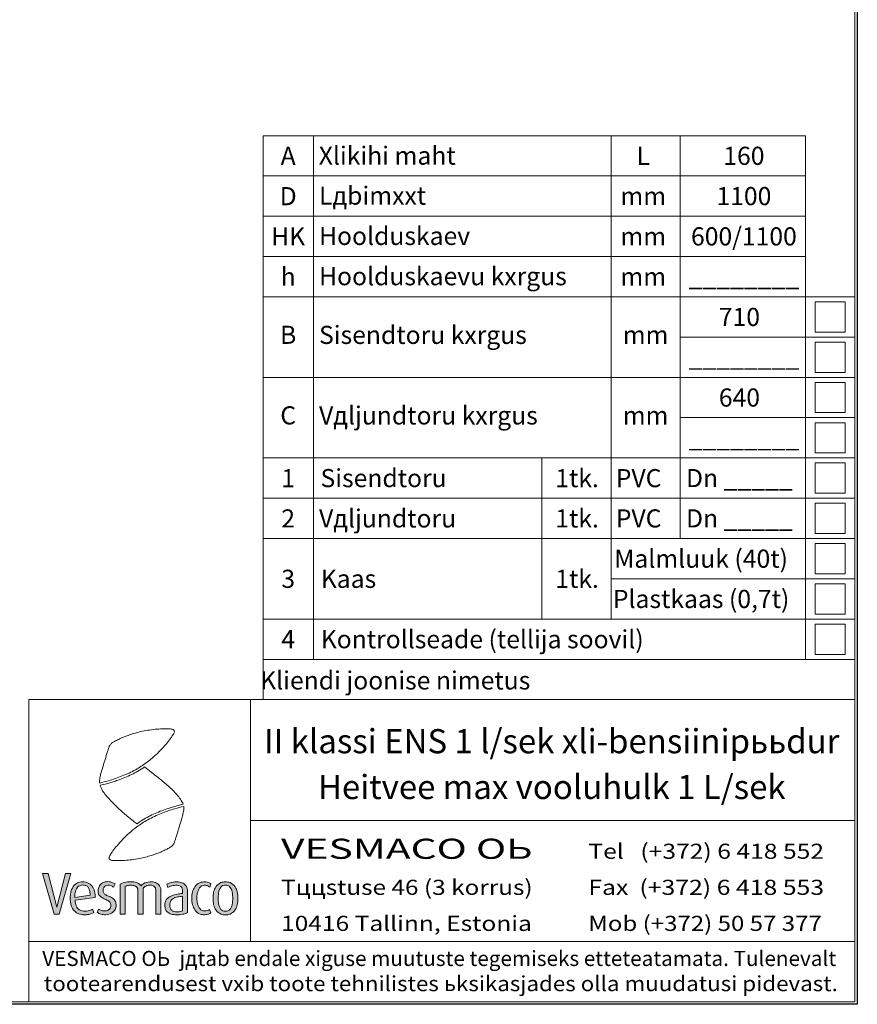
# Model space of a CAD drawing. Extents: x 0 to 5725, y 0 to 3967.
# Drawn here: x 4062 to 5725, y 0 to 1955 of the extents above; entities that cross this region are included whole.
import ezdxf
from ezdxf.enums import TextEntityAlignment as Align

# ---------------------------------------------------------------- set-up
doc = ezdxf.new("R2010")
doc.units = 0
doc.header["$LTSCALE"] = 70
doc.layers.get('0').update_dxf_attribs({"linetype": 'CONTINUOUS', "lineweight": 15})
doc.layers.get('DEFPOINTS').update_dxf_attribs({"linetype": 'CONTINUOUS'})
doc.layers.add('7', color=7, linetype='CONTINUOUS', lineweight=9)
doc.styles.add('EST2', font='sanss___.ttf', dxfattribs={"oblique": 10})

msp = doc.modelspace()

# ---------------------------------------------------------------- hatches: boundary and pattern name
at = {"lineweight": 5}
msp.add_hatch(color=256, dxfattribs=at).paths.add_polyline_path([(4140.1, 178.9), (4163.7, 259.5), (4152.9, 259.5), (4135.5, 192.6), (4118.5, 259.5), (4106.8, 259.5), (4130.3, 178.9)])
h = msp.add_hatch(color=256, dxfattribs=at)
edge = h.paths.add_edge_path()
edge.add_line((4209.1, 182.1), (4206.5, 188.8))
edge.add_spline(control_points=[(4206.5, 188.8), (4203.6, 187.6), (4197, 184.8), (4186.1, 184.3), (4175.5, 190), (4172.7, 199.2), (4171.9, 204.8), (4171.7, 206.7)], knot_values=[46.681774, 46.681774, 46.681774, 46.681774, 53.277789, 61.598418, 68.731962, 76.659522, 80.612243, 80.612243, 80.612243, 80.612243], degree=3, periodic=0)
edge.add_line((4171.7, 206.7), (4211.6, 212.3))
edge.add_spline(control_points=[(4211.6, 212.3), (4211.6, 216.3), (4211.4, 224.5), (4205.3, 237.9), (4189.6, 245.6), (4172.5, 240.9), (4162.9, 226.1), (4161.3, 208.8), (4164.1, 190.1), (4178, 178.3), (4192.2, 177.2), (4202.5, 179.2), (4207.1, 181.3), (4209.1, 182.1)], knot_values=[0, 0, 0, 0, 11.934894, 24.543064, 42.238642, 59.345296, 72.792285, 92.259628, 110.926162, 126.71636, 142.865273, 151.785229, 158.083735, 158.083735, 158.083735, 158.083735], degree=3, periodic=0)
edge = h.paths.add_edge_path(flags=16)
edge.add_spline(control_points=[(4201.8, 216.5), (4201.6, 218.6), (4201.3, 223.1), (4200.1, 229.7), (4195.9, 234.7), (4189.7, 237.2), (4182.1, 237), (4174.5, 231.2), (4171.7, 222.3), (4171.3, 215.6), (4171.3, 212.6), (4171.3, 212)], knot_values=[0, 0, 0, 0, 4.506797, 9.495298, 13.705207, 17.630394, 23.183908, 28.818451, 36.611628, 41.836727, 42.942925, 42.942925, 42.942925, 42.942925], degree=3, periodic=0)
edge.add_line((4171.3, 212), (4201.8, 216.5))
h = msp.add_hatch(color=256, dxfattribs=at)
edge = h.paths.add_edge_path()
edge.add_spline(control_points=[(4215.9, 182.4), (4218.2, 181.1), (4223.5, 178.2), (4233.5, 177.5), (4244.2, 179.8), (4251.8, 187.4), (4253.8, 196.2), (4252.7, 204.5), (4247.4, 210.5), (4240.3, 214.2), (4233.4, 216.4), (4228, 220.9), (4227, 226.6), (4228.1, 231.9), (4232, 235.7), (4237.2, 236.7), (4243.1, 236.2), (4246.5, 234), (4248.3, 232.7)], knot_values=[0, 0, 0, 0, 7.601291, 17.995835, 29.423923, 39.54237, 47.950925, 56.018554, 63.498859, 71.15363, 79.740986, 85.223224, 91.030823, 96.259022, 100.967073, 106.198038, 111.795905, 118.244151, 118.244151, 118.244151, 118.244151], degree=3, periodic=0)
edge.add_line((4248.3, 232.7), (4251.2, 239.1))
edge.add_spline(control_points=[(4251.2, 239.1), (4249.1, 240.2), (4243.8, 243.1), (4234.1, 244.2), (4224.5, 241), (4219, 233.9), (4216.9, 226), (4218.3, 217.6), (4224.3, 212), (4231.3, 208.6), (4238.3, 206.1), (4243.4, 200), (4243.1, 192.3), (4237.7, 186), (4230.1, 185), (4223.4, 186), (4220, 188.2), (4218.6, 189.1)], knot_values=[0, 0, 0, 0, 7.156942, 17.957421, 28.49658, 35.774127, 43.990393, 52.524102, 59.691987, 67.472891, 75.917421, 81.721069, 89.968186, 96.800919, 104.735401, 111.71409, 116.743289, 116.743289, 116.743289, 116.743289], degree=3, periodic=0)
edge.add_line((4218.6, 189.1), (4215.9, 182.4))
h = msp.add_hatch(color=256, dxfattribs=at)
edge = h.paths.add_edge_path()
edge.add_spline(control_points=[(4306.9, 230.7), (4309.2, 232.7), (4313.1, 236.2), (4320.6, 236.9), (4326.9, 236), (4331.8, 231.7), (4332, 228), (4332, 226.4)], knot_values=[0, 0, 0, 0, 9.151113, 14.970446, 21.968196, 27.800308, 32.634183, 32.634183, 32.634183, 32.634183], degree=3, periodic=0)
edge.add_line((4332, 226.4), (4332, 179))
edge.add_line((4332, 179), (4342.2, 179))
edge.add_line((4342.2, 179), (4342.2, 225.1))
edge.add_spline(control_points=[(4342.2, 225.1), (4342.2, 226.7), (4342.2, 230.4), (4339.1, 236.9), (4331.6, 242.8), (4319.8, 243.8), (4309.2, 241.4), (4304.2, 237.1), (4302.6, 235.6)], knot_values=[2.568188, 2.568188, 2.568188, 2.568188, 5.97832, 10.083594, 17.202807, 24.850285, 34.445238, 38.819222, 38.819222, 38.819222, 38.819222], degree=3, periodic=0)
edge.add_spline(control_points=[(4302.6, 235.6), (4302.6, 235.6), (4300.8, 237.6), (4295.8, 242), (4284.9, 243.6), (4272.9, 243.5), (4265.2, 240.2), (4261.5, 238.6)], knot_values=[0, 0, 0, 0, 0.032236, 5.718949, 13.50741, 22.275089, 30.760523, 30.760523, 30.760523, 30.760523], degree=3, periodic=0)
edge.add_line((4261.5, 238.6), (4261.5, 179))
edge.add_line((4261.5, 179), (4271.6, 179))
edge.add_line((4271.6, 179), (4271.6, 234.7))
edge.add_spline(control_points=[(4271.6, 234.7), (4273.6, 235.2), (4278.6, 236.4), (4286.3, 236.7), (4293.4, 234.4), (4296.4, 229.8), (4296.7, 227.2), (4296.7, 226)], knot_values=[0, 0, 0, 0, 6.198998, 15.244372, 23.035129, 27.196064, 30.821465, 30.821465, 30.821465, 30.821465], degree=3, periodic=0)
edge.add_line((4296.7, 226), (4296.7, 179))
edge.add_line((4296.7, 179), (4306.9, 179))
edge.add_line((4306.9, 179), (4306.9, 230.7))
h = msp.add_hatch(color=256, dxfattribs=at)
edge = h.paths.add_edge_path(flags=16)
edge.add_spline(control_points=[(4385.2, 214.6), (4383.6, 214.4), (4378.9, 213.8), (4371.4, 212.6), (4364.1, 208.7), (4360.2, 202.8), (4359.8, 196.6), (4360.2, 191), (4363.7, 186.3), (4369.8, 183.5), (4376.5, 183.6), (4382.1, 184.3), (4384.5, 185.2), (4385.2, 185.5)], knot_values=[1.967207, 1.967207, 1.967207, 1.967207, 5.49121, 11.88059, 17.700455, 22.436758, 25.926974, 30.514638, 33.926341, 37.741765, 43.996892, 47.84038, 49.461874, 49.461874, 49.461874, 49.461874], degree=3, periodic=0)
edge.add_line((4385.2, 185.5), (4385.2, 214.6))
edge = h.paths.add_edge_path()
edge.add_spline(control_points=[(4385.2, 220.1), (4382.8, 219.9), (4376.5, 219.4), (4367, 217), (4357.1, 212.8), (4350.4, 205.1), (4349.8, 196.3), (4350.8, 188.9), (4355, 182.3), (4363.4, 178.3), (4373.8, 177.5), (4383.1, 178.1), (4390.3, 180), (4393.6, 181.7), (4395.2, 182.6)], knot_values=[1.452739, 1.452739, 1.452739, 1.452739, 6.554582, 14.681302, 21.964591, 29.010505, 34.649632, 39.896261, 44.35225, 50.644729, 58.451002, 66.156367, 70.139173, 73.928938, 73.928938, 73.928938, 73.928938], degree=3, periodic=0)
edge.add_line((4395.2, 182.6), (4395.2, 222.7))
edge.add_spline(control_points=[(4395.2, 222.7), (4395.2, 225.8), (4394.8, 232.1), (4388.7, 239.9), (4378.4, 243.7), (4366.1, 243.5), (4357.8, 240.3), (4353.7, 238.7)], knot_values=[0, 0, 0, 0, 9.223981, 18.373099, 27.938237, 41.071715, 54.439608, 54.439608, 54.439608, 54.439608], degree=3, periodic=0)
edge.add_line((4353.7, 238.7), (4356.3, 232.2))
edge.add_spline(control_points=[(4356.3, 232.2), (4357.9, 233), (4362.9, 235.3), (4370.9, 236.8), (4379, 236.1), (4384, 232.3), (4385.3, 227.1), (4385.2, 223.9), (4385.2, 222.3)], knot_values=[0, 0, 0, 0, 5.375252, 16.543925, 23.93211, 29.107103, 34.166428, 38.989368, 38.989368, 38.989368, 38.989368], degree=3, periodic=0)
edge.add_line((4385.2, 222.3), (4385.2, 220.1))
h = msp.add_hatch(color=256, dxfattribs=at)
edge = h.paths.add_edge_path()
edge.add_spline(control_points=[(4429.2, 185.3), (4431, 185.3), (4434.5, 185.7), (4437.5, 187.4), (4438.9, 188.5)], knot_values=[0, 0, 0, 0, 3.654719, 7.285735, 7.285735, 7.285735, 7.285735], degree=3, periodic=0)
edge.add_line((4438.9, 188.5), (4441.6, 181.9))
edge.add_spline(control_points=[(4441.6, 181.9), (4440.8, 181.3), (4437.1, 179), (4432.6, 177.9), (4429.2, 177.9)], knot_values=[0, 0, 0, 0, 2.049102, 9.201902, 9.201902, 9.201902, 9.201902], degree=3, periodic=0)
edge.add_spline(control_points=[(4429.2, 177.9), (4426.1, 177.9), (4418.3, 178.4), (4409.5, 186.6), (4404.3, 198), (4403.6, 206.1), (4403.6, 210.4)], knot_values=[0, 0, 0, 0, 9.285372, 22.477783, 33.424355, 46.439433, 46.439433, 46.439433, 46.439433], degree=3, periodic=0)
edge.add_spline(control_points=[(4403.6, 210.4), (4403.6, 214.7), (4404.1, 222.9), (4409, 234.2), (4417.8, 242.4), (4425.7, 243.2), (4429.1, 243.2)], knot_values=[0, 0, 0, 0, 12.992182, 23.974064, 36.49932, 46.774039, 46.774039, 46.774039, 46.774039], degree=3, periodic=0)
edge.add_spline(control_points=[(4429.1, 243.2), (4432.6, 243.2), (4437.2, 242.1), (4440.9, 239.6), (4441.6, 239.1)], knot_values=[0, 0, 0, 0, 7.409465, 9.291614, 9.291614, 9.291614, 9.291614], degree=3, periodic=0)
edge.add_line((4441.6, 239.1), (4439.2, 232.7))
edge.add_spline(control_points=[(4439.2, 232.7), (4438, 233.7), (4434.9, 235.5), (4431.2, 236.5), (4429.1, 236.5)], knot_values=[0, 0, 0, 0, 3.117954, 7.615166, 7.615166, 7.615166, 7.615166], degree=3, periodic=0)
edge.add_spline(control_points=[(4429.1, 236.5), (4427.3, 236.5), (4423.9, 235.5), (4419.4, 232.2), (4416.3, 226.9), (4414, 219.4), (4413.8, 213.8), (4413.8, 210.4)], knot_values=[0, 0, 0, 0, 5.44639, 10.007589, 16.548402, 23.348734, 33.395068, 33.395068, 33.395068, 33.395068], degree=3, periodic=0)
edge.add_spline(control_points=[(4413.8, 210.4), (4413.8, 207), (4414.2, 201.6), (4416.4, 194.4), (4419.5, 189.6), (4423.8, 186), (4427.4, 185.3), (4429.2, 185.3)], knot_values=[0, 0, 0, 0, 10.125219, 16.29655, 22.189404, 27.231026, 32.654626, 32.654626, 32.654626, 32.654626], degree=3, periodic=0)
h = msp.add_hatch(color=256, dxfattribs=at)
edge = h.paths.add_edge_path(flags=16)
edge.add_spline(control_points=[(4470.4, 184.7), (4472.1, 184.7), (4475.5, 185.4), (4480, 188.6), (4482.8, 194), (4484.8, 201.4), (4484.8, 207), (4484.8, 210.4)], knot_values=[0, 0, 0, 0, 5.097735, 9.983128, 16.057301, 22.778498, 32.874931, 32.874931, 32.874931, 32.874931], degree=3, periodic=0)
edge.add_spline(control_points=[(4484.8, 210.4), (4484.8, 213.8), (4484.6, 219.3), (4483.3, 227.1), (4480.2, 232.7), (4475.6, 236.3), (4472.1, 236.9), (4470.4, 236.9)], knot_values=[0, 0, 0, 0, 10.033939, 16.653381, 23.610019, 28.586974, 33.669994, 33.669994, 33.669994, 33.669994], degree=3, periodic=0)
edge.add_spline(control_points=[(4470.4, 236.9), (4468.8, 236.9), (4465.3, 236.3), (4460.7, 232.7), (4457.6, 227.1), (4456.3, 219.3), (4456.1, 213.8), (4456.1, 210.4)], knot_values=[0, 0, 0, 0, 5.08302, 10.059975, 17.016613, 23.636055, 33.669994, 33.669994, 33.669994, 33.669994], degree=3, periodic=0)
edge.add_spline(control_points=[(4456.1, 210.4), (4456.1, 207), (4456.1, 201.4), (4458.1, 194), (4460.9, 188.6), (4465.4, 185.4), (4468.7, 184.7), (4470.4, 184.7)], knot_values=[0, 0, 0, 0, 10.096434, 16.81763, 22.891803, 27.777196, 32.874931, 32.874931, 32.874931, 32.874931], degree=3, periodic=0)
edge = h.paths.add_edge_path()
edge.add_spline(control_points=[(4470.4, 177.6), (4473.5, 177.6), (4481.2, 178.6), (4490.1, 186.4), (4494.7, 198.1), (4495, 206.1), (4495, 210.4)], knot_values=[0, 0, 0, 0, 9.245365, 22.437776, 33.175728, 46.148223, 46.148223, 46.148223, 46.148223], degree=3, periodic=0)
edge.add_spline(control_points=[(4495, 210.4), (4495, 214.7), (4494.7, 222.7), (4490.1, 234.4), (4481.2, 242.2), (4473.5, 243.2), (4470.4, 243.2)], knot_values=[0, 0, 0, 0, 12.972495, 23.710446, 36.902858, 46.148223, 46.148223, 46.148223, 46.148223], degree=3, periodic=0)
edge.add_spline(control_points=[(4470.4, 243.2), (4467.4, 243.2), (4459.7, 242.2), (4450.8, 234.4), (4446.2, 222.7), (4445.9, 214.7), (4445.9, 210.4)], knot_values=[0, 0, 0, 0, 9.245365, 22.437776, 33.175728, 46.148223, 46.148223, 46.148223, 46.148223], degree=3, periodic=0)
edge.add_spline(control_points=[(4445.9, 210.4), (4445.9, 206.1), (4446.2, 198.1), (4450.8, 186.4), (4459.7, 178.6), (4467.4, 177.6), (4470.4, 177.6)], knot_values=[0, 0, 0, 0, 12.972495, 23.710446, 36.902858, 46.148223, 46.148223, 46.148223, 46.148223], degree=3, periodic=0)

# ---------------------------------------------------------------- linework, layer by layer
for p, q in [((5720.2, 5), (5720.2, 3962.4)), ((5720.2, 5), (5720.2, 3962.4)), ((4545.6, 1725), (5622.3, 1725)), ((4545.6, 1645), (4545.6, 1725)), ((4645.6, 1645), (4645.6, 1725)), ((5236.1, 1645), (5236.1, 1725)), ((5373.3, 1645), (5373.3, 1725)), ((5622.3, 1645), (5622.3, 1725)), ((4545.6, 1565), (4545.6, 1645)), ((4545.6, 1645), (5622.3, 1645)), ((4645.6, 1565), (4645.6, 1645)), ((5236.1, 1565), (5236.1, 1645)), ((5373.3, 1565), (5373.3, 1645)), ((5622.3, 1565), (5622.3, 1645)), ((4545.6, 1565), (5622.3, 1565)), ((4545.6, 1405), (4545.6, 1565)), ((4645.6, 1405), (4645.6, 1565)), ((5236.1, 1405), (5236.1, 1565)), ((5373.3, 1405), (5373.3, 1565)), ((5622.3, 1405), (5622.3, 1565)), ((4545.6, 1485), (5622.3, 1485)), ((4545.6, 1405), (5720.2, 1405)), ((4545.6, 1085), (4545.6, 1405)), ((4645.6, 1085), (4645.6, 1405)), ((5236.1, 1085), (5236.1, 1405)), ((5373.3, 1085), (5373.3, 1405)), ((5622.3, 1085), (5622.3, 1405)), ((5701.3, 1395), (5641.3, 1395)), ((5641.3, 1395), (5641.3, 1335)), ((5701.3, 1335), (5701.3, 1395)), ((5641.3, 1335), (5701.3, 1335)), ((5373.3, 1325), (5720.2, 1325)), ((5701.3, 1315), (5641.3, 1315)), ((5641.3, 1315), (5641.3, 1255)), ((5701.3, 1255), (5701.3, 1315)), ((5720.2, 1325), (5720.2, 685)), ((5720.2, 685), (5720.2, 1325)), ((5641.3, 1255), (5701.3, 1255)), ((4545.6, 1245), (5720.2, 1245)), ((5701.3, 1235), (5641.3, 1235)), ((5641.3, 1235), (5641.3, 1175)), ((5701.3, 1175), (5701.3, 1235)), ((5641.3, 1175), (5701.3, 1175)), ((5373.3, 1165), (5720.2, 1165)), ((5701.3, 1155), (5641.3, 1155)), ((5641.3, 1155), (5641.3, 1095)), ((5701.3, 1095), (5701.3, 1155)), ((5641.3, 1095), (5701.3, 1095)), ((4545.6, 1085), (5720.2, 1085)), ((4545.6, 1085), (5720.2, 1085)), ((4545.6, 1005), (4545.6, 1085)), ((4645.6, 1005), (4645.6, 1085)), ((5098.8, 1005), (5098.8, 1085)), ((5236.1, 1085), (5720.2, 1085)), ((5236.1, 1005), (5236.1, 1085)), ((5373.3, 1005), (5373.3, 1085)), ((5622.3, 1005), (5622.3, 1085)), ((5701.3, 1075), (5641.3, 1075)), ((5641.3, 1075), (5641.3, 1015)), ((5701.3, 1015), (5701.3, 1075)), ((4545.6, 685), (4545.6, 1005)), ((4545.6, 1005), (5720.2, 1005)), ((4645.6, 685), (4645.6, 1005)), ((5098.8, 765), (5098.8, 1005)), ((5236.1, 765), (5236.1, 1005)), ((5373.3, 925), (5373.3, 1005)), ((5622.3, 685), (5622.3, 1005)), ((5641.3, 1015), (5701.3, 1015)), ((5701.3, 995), (5641.3, 995)), ((5641.3, 995), (5641.3, 935)), ((5701.3, 935), (5701.3, 995)), ((4545.6, 925), (5720.2, 925)), ((5641.3, 935), (5701.3, 935)), ((5701.3, 915), (5641.3, 915)), ((5641.3, 915), (5641.3, 855)), ((5701.3, 855), (5701.3, 915)), ((5236.1, 845), (5720.2, 845)), ((5641.3, 855), (5701.3, 855)), ((5701.3, 835), (5641.3, 835)), ((5641.3, 835), (5641.3, 775)), ((5701.3, 775), (5701.3, 835)), ((4545.6, 765), (5720.2, 765)), ((5641.3, 775), (5701.3, 775)), ((5701.3, 755), (5641.3, 755)), ((5641.3, 755), (5641.3, 695)), ((5701.3, 695), (5701.3, 755)), ((5720.2, 725), (5720.2, 125)), ((4545.6, 605), (4545.6, 685)), ((4545.6, 685), (5720.2, 685)), ((5641.3, 695), (5701.3, 695)), ((4080.2, 125), (4080.2, 605)), ((4080.2, 605), (5280.2, 605)), ((4520.2, 605), (4520.2, 125)), ((5280.2, 605), (5720.2, 605)), ((5720.2, 365), (4520.2, 365)), ((5720.2, 125), (4080.2, 125)), ((4080.2, 5), (4080.2, 125)), ((4080.2, 125), (5720.2, 125)), ((5720.2, 125), (5720.2, 5)), ((290.4, 5), (5720.2, 5)), ((290.4, 5), (5720.2, 5)), ((5720.2, 5), (4080.2, 5))]:
    msp.add_line(p, q)
for p, q in [((4248.3, 232.7), (4251.2, 239.1)), ((4261.5, 179), (4261.5, 238.6)), ((4271.6, 179), (4271.6, 234.7)), ((4353.7, 238.7), (4356.3, 232.2)), ((4441.6, 239.1), (4439.2, 232.7)), ((4171.3, 212), (4201.8, 216.5)), ((4296.7, 179), (4296.7, 226)), ((4306.9, 179), (4306.9, 230.7)), ((4332, 179), (4332, 226.4)), ((4342.2, 179), (4342.2, 225.1)), ((4385.2, 220.1), (4385.2, 222.3)), ((4395.2, 182.6), (4395.2, 222.7)), ((4171.7, 206.7), (4211.6, 212.3)), ((4385.2, 185.5), (4385.2, 214.6)), ((4209.1, 182.1), (4206.5, 188.8)), ((4215.9, 182.4), (4218.6, 189.1)), ((4261.5, 179), (4271.6, 179)), ((4296.7, 179), (4306.9, 179)), ((4332, 179), (4342.2, 179)), ((4441.6, 181.9), (4438.9, 188.5))]:
    msp.add_line(p, q, dxfattribs=at)
for points in [[(4135.5, 192.6), (4118.5, 259.5), (4106.8, 259.5)], [(4140.1, 178.9), (4130.3, 178.9), (4106.8, 259.5)], [(4135.5, 192.6), (4152.9, 259.5), (4163.7, 259.5)], [(4140.1, 178.9), (4163.7, 259.5)]]:
    msp.add_lwpolyline(points, dxfattribs=at)
for points, knots in [([(4220.7, 439.4), (4226.5, 440.8), (4241.7, 444.6), (4265.7, 453.1), (4291.4, 464.7), (4312.2, 478.7), (4328.5, 491.8), (4341.7, 504.4), (4352.2, 516.2), (4360, 525.8), (4364.5, 532.4), (4367.1, 536.5), (4368.9, 539.4), (4369.2, 541.9), (4368.7, 543.7), (4367.3, 545), (4365.8, 546), (4363.7, 546.5), (4361.4, 546.9), (4358.1, 547), (4353.7, 547), (4345.5, 547.1), (4334.1, 546.6), (4319.8, 544.8), (4306.2, 542.5), (4293.8, 539.4), (4282.6, 536), (4271.8, 532.3), (4262.2, 528.2), (4255.1, 524.7), (4250.6, 522.3), (4247.4, 520.5), (4243.8, 518.2), (4240, 514), (4238.4, 507.8), (4235, 498.7), (4232.3, 489), (4228.5, 476.6), (4225.5, 466.7), (4223.1, 457.9), (4221.3, 451.8), (4220.8, 447.5), (4220.5, 443.7), (4220.5, 441.4), (4220.6, 440), (4220.7, 439.4)], [0, 0, 0, 0, 12.514192, 32.806495, 53.342446, 71.428782, 85.321726, 97.158908, 109.536354, 118.477096, 123.061806, 126.256682, 128.832906, 130.058762, 131.372047, 132.551747, 133.907176, 135.318142, 136.93978, 138.703368, 142.254368, 146.178714, 155.893721, 166.189683, 176.379165, 184.947434, 192.826144, 201.01206, 208.919919, 214.72079, 217.600089, 219.671233, 222.401734, 226.560424, 231.119783, 235.439369, 247.002932, 252.263006, 262.581148, 268.754785, 271.527996, 275.753745, 277.923489, 279.421191, 280.734167, 280.734167, 280.734167, 280.734167]), ([(4221.6, 435.3), (4231.1, 437.3), (4233.8, 438), (4239.4, 439.5), (4242.3, 440.4), (4248.2, 442.2), (4251.1, 443.2), (4258.5, 445.7), (4263, 447.4), (4276.2, 452.7), (4285, 456.6), (4297.7, 463.6), (4301.9, 466.2), (4307, 469.5), (4307.9, 470.1), (4309.7, 471.4)], [3.874692, 3.874692, 3.874692, 3.874692, 9.56824, 9.56824, 15.947678, 15.947678, 22.327115, 22.327115, 32.215666, 32.215666, 51.992767, 51.992767, 62.224067, 62.224067, 64.492837, 64.492837, 64.492837, 64.492837]), ([(4386.3, 397.4), (4386.3, 397.5), (4385.5, 400.1), (4382.3, 406.1), (4373.3, 417.4), (4359.6, 431.8), (4341.4, 446.7), (4324.7, 459.9), (4314.2, 468), (4309.7, 471.4)], [3.139548, 3.139548, 3.139548, 3.139548, 3.371959, 8.861054, 17.188051, 33.68369, 50.509748, 66.497259, 78.29177, 78.29177, 78.29177, 78.29177]), ([(4221.6, 435.3), (4221.6, 435.2), (4222.1, 433.3), (4223.3, 429.4), (4228.9, 419.7), (4240.4, 406.2), (4257.1, 389.8), (4273, 375.5), (4285.7, 365.4), (4292.2, 360.3), (4294.6, 358.4)], [283.677126, 283.677126, 283.677126, 283.677126, 283.90772, 287.727726, 292.171425, 307.251144, 324.658932, 341.254736, 352.179982, 358.629867, 358.629867, 358.629867, 358.629867]), ([(4387.5, 393), (4381.7, 391.6), (4366.5, 387.8), (4342.5, 379.3), (4316.8, 367.6), (4296, 353.7), (4279.7, 340.6), (4266.5, 328), (4256.1, 316.2), (4248.2, 306.6), (4243.8, 300), (4241.1, 295.8), (4239.3, 292.9), (4239.1, 290.5), (4239.6, 288.7), (4240.9, 287.4), (4242.5, 286.3), (4244.6, 285.8), (4246.8, 285.4), (4250.1, 285.3), (4254.5, 285.4), (4262.7, 285.2), (4274.1, 285.8), (4288.4, 287.5), (4302.1, 289.9), (4314.4, 293), (4325.6, 296.4), (4336.5, 300.1), (4346.1, 304.2), (4353.2, 307.7), (4357.7, 310.1), (4360.9, 311.9), (4364.4, 314.2), (4368.2, 318.5), (4369.8, 324.6), (4373.2, 333.7), (4375.9, 343.4), (4379.7, 355.8), (4382.7, 365.7), (4385.1, 374.6), (4386.9, 380.6), (4387.4, 384.9), (4387.7, 388.7), (4387.7, 391.1), (4387.5, 392.4), (4387.5, 393)], [0, 0, 0, 0, 12.514192, 32.806495, 53.342446, 71.428782, 85.321726, 97.158908, 109.536354, 118.477096, 123.061806, 126.256682, 128.832906, 130.058762, 131.372047, 132.551747, 133.907176, 135.318142, 136.93978, 138.703368, 142.254368, 146.178714, 155.893721, 166.189683, 176.379165, 184.947434, 192.826144, 201.01206, 208.919919, 214.72079, 217.600089, 219.671233, 222.401734, 226.560424, 231.119783, 235.439369, 247.002932, 252.263006, 262.581148, 268.754785, 271.527996, 275.753745, 277.923489, 279.421191, 280.734167, 280.734167, 280.734167, 280.734167]), ([(4386.3, 397.4), (4378.8, 395.5), (4374.2, 394.4), (4368.8, 392.9), (4365.9, 392), (4360, 390.2), (4357.1, 389.3), (4349.7, 386.7), (4345.2, 385), (4331.9, 379.7), (4323.2, 375.8), (4310.5, 368.8), (4306.2, 366.2), (4301.3, 363), (4299.7, 361.9), (4294.6, 358.4)], [4.41153, 4.41153, 4.41153, 4.41153, 9.56824, 9.56824, 15.947678, 15.947678, 22.327115, 22.327115, 32.215666, 32.215666, 51.992767, 51.992767, 62.224067, 62.224067, 64.194928, 64.194928, 64.194928, 64.194928]), ([(4201.8, 216.5), (4201.6, 218.6), (4201.3, 223.1), (4200.1, 229.7), (4195.9, 234.7), (4189.7, 237.2), (4182.1, 237), (4174.5, 231.2), (4171.7, 222.3), (4171.3, 215.6), (4171.3, 212.6), (4171.3, 212)], [0, 0, 0, 0, 4.506797, 9.495298, 13.705207, 17.630394, 23.183908, 28.818451, 36.611628, 41.836727, 42.942925, 42.942925, 42.942925, 42.942925]), ([(4261.5, 238.6), (4265.2, 240.2), (4272.9, 243.5), (4284.9, 243.6), (4295.8, 242), (4300.8, 237.6), (4302.6, 235.6), (4302.6, 235.6)], [0, 0, 0, 0, 8.485434, 17.253114, 25.041574, 30.728287, 30.760523, 30.760523, 30.760523, 30.760523]), ([(4302.6, 235.6), (4304.2, 237.1), (4309.2, 241.4), (4319.8, 243.8), (4331.6, 242.8), (4339.1, 236.9), (4342.2, 230.4), (4342.2, 226.7), (4342.2, 225.1)], [2.568188, 2.568188, 2.568188, 2.568188, 6.942173, 16.537126, 24.184604, 31.303817, 35.409091, 38.819222, 38.819222, 38.819222, 38.819222]), ([(4429.1, 243.2), (4432.6, 243.2), (4437.2, 242.1), (4440.9, 239.6), (4441.6, 239.1)], [0, 0, 0, 0, 7.409465, 9.291614, 9.291614, 9.291614, 9.291614]), ([(4429.1, 236.5), (4431.2, 236.5), (4434.9, 235.5), (4438, 233.7), (4439.2, 232.7)], [0, 0, 0, 0, 4.497212, 7.615166, 7.615166, 7.615166, 7.615166]), ([(4385.2, 220.1), (4382.8, 219.9), (4376.5, 219.4), (4367, 217), (4357.1, 212.8), (4350.4, 205.1), (4349.8, 196.3), (4350.8, 188.9), (4355, 182.3), (4363.4, 178.3), (4373.8, 177.5), (4383.1, 178.1), (4390.3, 180), (4393.6, 181.7), (4395.2, 182.6)], [1.452739, 1.452739, 1.452739, 1.452739, 6.554582, 14.681302, 21.964591, 29.010505, 34.649632, 39.896261, 44.35225, 50.644729, 58.451002, 66.156367, 70.139173, 73.928938, 73.928938, 73.928938, 73.928938]), ([(4171.7, 206.7), (4171.9, 204.8), (4172.7, 199.2), (4175.5, 190), (4186.1, 184.3), (4197, 184.8), (4203.6, 187.6), (4206.5, 188.8)], [46.681774, 46.681774, 46.681774, 46.681774, 50.634495, 58.562054, 65.695598, 74.016227, 80.612243, 80.612243, 80.612243, 80.612243]), ([(4385.2, 214.6), (4383.6, 214.4), (4378.9, 213.8), (4371.4, 212.6), (4364.1, 208.7), (4360.2, 202.8), (4359.8, 196.6), (4360.2, 191), (4363.7, 186.3), (4369.8, 183.5), (4376.5, 183.6), (4382.1, 184.3), (4384.5, 185.2), (4385.2, 185.5)], [1.967207, 1.967207, 1.967207, 1.967207, 5.49121, 11.88059, 17.700455, 22.436758, 25.926974, 30.514638, 33.926341, 37.741765, 43.996892, 47.84038, 49.461874, 49.461874, 49.461874, 49.461874]), ([(4429.2, 185.3), (4431, 185.3), (4434.5, 185.7), (4437.5, 187.4), (4438.9, 188.5)], [0, 0, 0, 0, 3.654719, 7.285735, 7.285735, 7.285735, 7.285735]), ([(4429.2, 177.9), (4432.6, 177.9), (4437.1, 179), (4440.8, 181.3), (4441.6, 181.9)], [0, 0, 0, 0, 7.152801, 9.201902, 9.201902, 9.201902, 9.201902])]:
    msp.add_open_spline(points, degree=3, knots=knots, dxfattribs=at)
for points in [[(4211.6, 212.3), (4210.6, 224.1), (4205, 235.5), (4189.2, 243.3), (4172.7, 238.6), (4165, 227.7), (4162.1, 208.4), (4166.5, 190.3), (4178.5, 180), (4194.5, 177.9), (4203.2, 179.7), (4209.1, 182.1)], [(4215.9, 182.4), (4222.8, 179.1), (4233.1, 178), (4244.2, 181), (4251.2, 188.2), (4253.3, 196.4), (4251.9, 204.3), (4247.2, 210.1), (4240.5, 213.9), (4232.6, 217.3), (4228.7, 221.1), (4227.4, 226.8), (4228.7, 231.8), (4232, 235.1), (4237.1, 236.4), (4242.7, 235.8), (4248.3, 232.7)], [(4251.2, 239.1), (4244.8, 242.2), (4234, 243.4), (4224.2, 239.6), (4219.6, 233.9), (4217.5, 226), (4219.3, 217.6), (4224.3, 212.5), (4231.1, 208.8), (4238.7, 205), (4242.3, 200.5), (4242.1, 192.2), (4237.6, 187), (4229.9, 185.4), (4223, 186.7), (4218.6, 189.1)]]:
    msp.add_spline(points, degree=3, dxfattribs=at)
at = {"lineweight": 5, "end_tangent": (0, -1)}
for points in [[(4271.6, 234.7), (4277.7, 236), (4286.7, 236.1), (4293.9, 233), (4296.2, 229.6), (4296.7, 226)], [(4306.9, 230.7), (4314.4, 235.8), (4320.2, 236.6), (4327.1, 235.2), (4331.2, 231.2), (4332, 226.4)], [(4353.7, 238.7), (4366.4, 242.8), (4379.5, 242.8), (4388.3, 239.1), (4393.9, 231.8), (4395.2, 222.7)], [(4356.3, 232.2), (4361.3, 234.4), (4372.2, 236.4), (4379.5, 235.2), (4383.5, 231.9), (4385.1, 227.1), (4385.2, 222.3)]]:
    msp.add_spline(points, degree=3, dxfattribs=at)
at = {"lineweight": 5}
for points, start_tangent, end_tangent in [([(4429.1, 243.2), (4419, 241.5), (4409.5, 233.3), (4404.9, 223.3), (4403.6, 210.4)], (-1, 0), (0, -1)), ([(4429.1, 236.5), (4423.8, 235.1), (4420.1, 232.4), (4416.6, 226.9), (4414.5, 220.4), (4413.8, 210.4)], (-1, 0), (0, -1)), ([(4470.4, 243.2), (4461.3, 241.7), (4451.2, 233.2), (4447, 223.3), (4445.9, 210.4)], (-1, 0), (0, -1)), ([(4470.4, 236.9), (4465.5, 235.9), (4461.5, 232.9), (4458, 226.9), (4456.6, 220.4), (4456.1, 210.4)], (-1, 0), (0, -1)), ([(4470.4, 243.2), (4479.6, 241.7), (4489.7, 233.2), (4493.9, 223.3), (4495, 210.4)], (1, 0), (0, -1)), ([(4470.4, 236.9), (4475.4, 235.9), (4479.4, 232.9), (4482.9, 226.9), (4484.3, 220.4), (4484.8, 210.4)], (1, 0), (0, -1)), ([(4429.2, 177.9), (4420, 179.2), (4409.8, 187.6), (4405.2, 197.5), (4403.6, 210.4)], (-1, 0), (0, 1)), ([(4429.2, 185.3), (4423.9, 186.5), (4419.9, 189.5), (4416.7, 194.5), (4414.8, 200.3), (4413.8, 210.4)], (-1, 0), (0, 1)), ([(4470.4, 177.6), (4461.3, 179.2), (4451.2, 187.6), (4447, 197.5), (4445.9, 210.4)], (-1, 0), (0, 1)), ([(4470.4, 184.7), (4465.5, 185.8), (4461.5, 188.6), (4458.4, 193.8), (4456.6, 200.3), (4456.1, 210.4)], (-1, 0), (0, 1)), ([(4470.4, 177.6), (4479.6, 179.2), (4489.7, 187.6), (4493.9, 197.5), (4495, 210.4)], (1, 0), (0, 1)), ([(4470.4, 184.7), (4475.4, 185.8), (4479.4, 188.6), (4482.5, 193.8), (4484.3, 200.3), (4484.8, 210.4)], (1, 0), (0, 1))]:
    msp.add_spline(points, degree=3, dxfattribs=dict(at, start_tangent=start_tangent, end_tangent=end_tangent))
at = {"layer": '7'}
for p, q in [((5447.5, 1427), (5447.5, 1427)), ((4545.6, 1085), (4545.6, 1005)), ((4545.6, 1005), (4545.6, 925))]:
    msp.add_line(p, q, dxfattribs=at)
at = {"layer": 'DEFPOINTS'}
for p, q in [((5725.2, 3967.4), (5725.2, 0)), ((5725.2, 0), (0, 0))]:
    msp.add_line(p, q, dxfattribs=at)
msp.add_point((4080.2, 125), dxfattribs=at)
msp.add_point((4080.2, 125), dxfattribs=at)

# ---------------------------------------------------------------- texts
at = {"style": 'EST2', "oblique": 10}
for s, height, p in [('A', 36, (4595, 1666.9)), ('L', 36, (5300.1, 1667)), ('160', 36, (5500, 1667)), ('1100', 36, (5500, 1587)), ('D', 36, (4595, 1586.9)), ('mm', 36, (5300.1, 1587)), ('600/1100', 36, (5500, 1507)), ('HK', 36, (4595, 1506.9)), ('mm', 36, (5300.1, 1507)), ('h', 36, (4595, 1426.9)), ('mm', 36, (5300.1, 1427)), ('________', 36, (5500, 1427)), ('710', 36, (5491.1, 1347)), ('B', 36, (4595, 1311.6)), ('________', 36, (5500, 1267)), ('640', 36, (5491.1, 1187)), ('C', 36, (4595, 1151.6)), ('________', 36, (5500, 1107)), ('1', 36, (4595, 1026.9)), ('Dn _____', 36, (5491.1, 1027)), ('2', 36, (4595, 946.9)), ('Dn _____', 36, (5491.1, 947)), ('Malmluuk (40t)', 36, (5415, 867)), ('3', 36, (4595, 827)), ('Plastkaas (0,7t)', 36, (5415, 787)), ('4', 36, (4595, 707)), ('Kliendi joonise nimetus', 36, (4807.6, 625.2)), ('II klassi ENS 1 l/sek хli-bensiinipььdur', 48, (5118.4, 498.5)), ('Heitvee max vooluhulk 1 L/sek', 48, (5118.4, 407.6))]:
    msp.add_text(s, height=height, dxfattribs=at).set_placement(p, align=Align.CENTER)
for s, p in [('Хlikihi maht', (4655.7, 1667.4)), ('Lдbimххt', (4656.3, 1587.9)), ('Hoolduskaev', (4656.3, 1507.9)), ('Hoolduskaevu kхrgus', (4656.3, 1427.9)), ('Sisendtoru kхrgus', (4656.3, 1311.4)), ('mm', (5259.3, 1311.4)), ('Vдljundtoru kхrgus', (4656.3, 1151.4)), ('mm', (5259.3, 1151.4)), ('Sisendtoru', (4659.2, 1027)), ('1tk.', (5125.4, 1026.9)), ('PVC', (5245.6, 1026.9)), ('Vдljundtoru', (4656.3, 946.9)), ('1tk.', (5125.4, 946.9)), ('PVC', (5245.6, 946.9)), ('Kaas', (4659.7, 827)), ('1tk.', (5125.4, 827)), ('Kontrollseade (tellija soovil)', (4659.7, 707))]:
    msp.add_text(s, height=36, dxfattribs=at).set_placement(p)
for s, height, width, p, p2 in [('VESMACO OЬ', 40, 1.34335, (4580.8, 288.9), (5080.4, 288.9)), ('Tel   (+372) 6 418 552', 30, 1.152623, (5191.1, 288.9), (5659.1, 288.9)), ('Tццstuse 46 (3 korrus)', 30, 1.207088, (4580.8, 217.3), (5080.4, 217.3)), ('Fax  (+372) 6 418 553', 30, 1.152623, (5191.1, 217.3), (5659.1, 217.3)), ('10416 Tallinn, Estonia', 30, 1.223508, (4580.8, 145.7), (5078.9, 145.7)), ('Mob (+372) 50 57 377', 30, 1.14146, (5191.1, 145.7), (5654.6, 145.7)), ('VESMACO OЬ  jдtab endale хiguse muutuste tegemiseks etteteatamata. Tulenevalt', 30, 1.027305, (4106.6, 76.1), (5683.2, 76.1)), ('tootearendusest vхib toote tehnilistes ьksikasjades olla muudatusi pidevast.', 30, 1.143136, (4109.8, 26.1), (5686.5, 26.1))]:
    msp.add_text(s, height=height, dxfattribs=dict(at, width=width)).set_placement(p, p2, align=Align.FIT)

doc.saveas('drawing.dxf')
